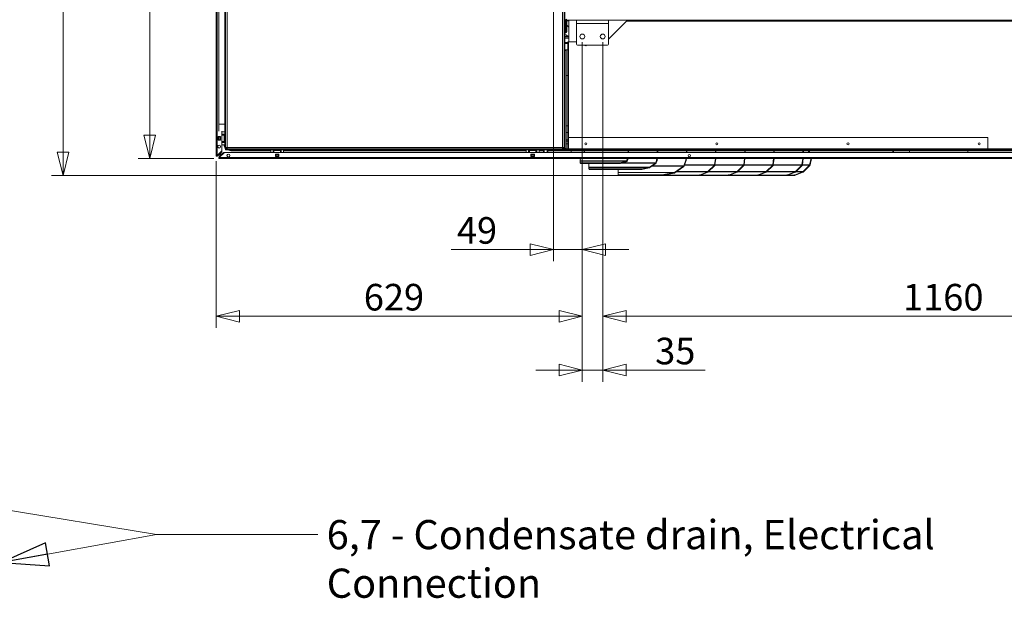
# Model space of a CAD drawing. Units: millimetres. Extents: x 141 to 8671, y 96 to 5587.
# Drawn here: x 2741 to 4431, y 519 to 1512 of the extents above; entities that cross this region are included whole.
import ezdxf

# ---------------------------------------------------------------- set-up
doc = ezdxf.new("R2010")
doc.units = ezdxf.units.MM
doc.header["$LTSCALE"] = 20
doc.layers.add('AM - Dimension', color=9, linetype='Continuous', lineweight=5, true_color=0x808080)
doc.layers.add('AM - Drawing', color=7, linetype='Continuous', lineweight=5)
doc.layers.add('AM - Tekst', color=7, linetype='Continuous', lineweight=15)
doc.styles.add('Libre Frankling 9pkt Light', font='txt.shx')
doc.styles.add('Note Text (ISO)', font='arial.ttf')
doc.dimstyles.new('AM salgstegninger', dxfattribs={"dimscale": 20, "dimtxt": 2.28, "dimasz": 2, "dimexe": 1, "dimexo": 0.5, "dimgap": 0.5, "dimtad": 1, "dimdec": 0, "dimrnd": 1e-08, "dimtxsty": 'Libre Frankling 9pkt Light', "dimblk": 'Filled-2', "dimcen": 0.09, "dimdle": 6, "dimclrd": 8, "dimclre": 8, "dimclrt": 7, "dimadec": 0, "dimazin": 2, "dimtfac": 1, "dimtdec": 0, "dimtmove": 0, "dimatfit": 3, "dimldrblk": 'Filled-2', "dimfxl": 1, "dimtolj": 1, "dimlwd": 0, "dimlwe": 0, "dimarcsym": 0})
doc.dimstyles.new('Default - Method 1b (ISO)$7', dxfattribs={"dimscale": 20, "dimtxt": 2.5, "dimasz": 4, "dimexe": 3.175, "dimexo": 0, "dimgap": 0.762, "dimtad": 1, "dimtoh": 1, "dimrnd": 1e-08, "dimtxsty": 'Note Text (ISO)', "dimcen": 0.09, "dimdle": 10, "dimclrd": 256, "dimclre": 256, "dimclrt": 256, "dimazin": 2, "dimtfac": 1.4, "dimtmove": 0, "dimatfit": 3, "dimldrblk": 'Filled-2', "dimfxl": 1, "dimtolj": 1, "dimlwd": -1, "dimlwe": -1, "dimarcsym": 0})

# ---------------------------------------------------------------- blocks, each defined once
blk = doc.blocks.new('Filled-2')
at = {"color": 0}
for p, q in [((0, 0), (-1, 0.25)), ((-1, 0.25), (-1, -0.25)), ((-1, 0), (0, 0)), ((-1, -0.25), (0, 0))]:
    blk.add_line(p, q, dxfattribs=at)
at = {"color": 0, "flags": 128}
blk.add_lwpolyline([(-1, -0.25), (0, 0), (-1, 0.25), (-1, -0.25)], dxfattribs=at)
at = {"color": 0}
blk.add_solid([(-1, -0.25), (0, 0), (-1, 0.25), (-1, -0.25)], dxfattribs=at)
blk = doc.blocks.new('*D57')
at = {"layer": 'AM - Dimension', "color": 8, "lineweight": 0, "transparency": 16777216}
for p, q in [((3657.4, 2477.6), (3657.4, 1097.6)), ((3706.7, 1473.1), (3706.7, 1097.6)), ((3617.4, 1117.6), (3481.4, 1117.6)), ((3706.7, 1117.6), (3657.4, 1117.6)), ((3746.7, 1117.6), (3786.7, 1117.6))]:
    blk.add_line(p, q, dxfattribs=at)
at = {"layer": 'Defpoints', "color": 0, "transparency": 16777216}
for p in [(3657.4, 2487.6), (3706.7, 1483.1), (3706.7, 1117.6)]:
    blk.add_point(p, dxfattribs=at)
at = {"layer": 'AM - Dimension', "color": 8, "lineweight": 0, "transparency": 16777216, "xscale": 40, "yscale": 40, "zscale": 40}
blk.add_blockref('Filled-2', (3657.4, 1117.6), dxfattribs=at)
at = {"layer": 'AM - Dimension', "color": 8, "lineweight": 0, "transparency": 16777216, "xscale": 40, "yscale": 40, "zscale": 40, "rotation": 180}
blk.add_blockref('Filled-2', (3706.7, 1117.6), dxfattribs=at)
at = {"layer": 'AM - Dimension', "color": 7, "lineweight": 5, "transparency": 16777216, "insert": (3491.4, 1150.4), "char_height": 45.6, "attachment_point": 4, "style": 'Libre Frankling 9pkt Light'}
blk.add_mtext('\\A1;49', dxfattribs=at)
blk = doc.blocks.new('*D58')
at = {"layer": 'AM - Dimension', "color": 8, "lineweight": 0, "transparency": 16777216}
for p, q in [((3706.7, 1473.1), (3706.7, 983.1)), ((3078.2, 1269.2), (3078.2, 983.1)), ((3118.2, 1003.1), (3666.7, 1003.1))]:
    blk.add_line(p, q, dxfattribs=at)
at = {"layer": 'Defpoints', "color": 0, "transparency": 16777216}
for p in [(3706.7, 1483.1), (3078.2, 1279.2), (3706.7, 1003.1)]:
    blk.add_point(p, dxfattribs=at)
at = {"layer": 'AM - Dimension', "color": 8, "lineweight": 0, "transparency": 16777216, "xscale": 40, "yscale": 40, "zscale": 40, "rotation": 180}
blk.add_blockref('Filled-2', (3078.2, 1003.1), dxfattribs=at)
at = {"layer": 'AM - Dimension', "color": 8, "lineweight": 0, "transparency": 16777216, "xscale": 40, "yscale": 40, "zscale": 40}
blk.add_blockref('Filled-2', (3706.7, 1003.1), dxfattribs=at)
at = {"layer": 'AM - Dimension', "color": 7, "lineweight": 5, "transparency": 16777216, "insert": (3331.6, 1035.9), "char_height": 45.6, "attachment_point": 4, "style": 'Libre Frankling 9pkt Light'}
blk.add_mtext('\\A1;629', dxfattribs=at)
blk = doc.blocks.new('*D59')
at = {"layer": 'AM - Dimension', "color": 8, "lineweight": 0, "transparency": 16777216}
for p, q in [((3706.7, 1473.1), (3706.7, 890.8)), ((3741.7, 1473.1), (3741.7, 890.8)), ((3666.7, 910.8), (3626.7, 910.8)), ((3706.7, 910.8), (3741.7, 910.8)), ((3781.7, 910.8), (3917.7, 910.8))]:
    blk.add_line(p, q, dxfattribs=at)
at = {"layer": 'Defpoints', "color": 0, "transparency": 16777216}
for p in [(3706.7, 1483.1), (3741.7, 1483.1), (3741.7, 910.8)]:
    blk.add_point(p, dxfattribs=at)
at = {"layer": 'AM - Dimension', "color": 8, "lineweight": 0, "transparency": 16777216, "xscale": 40, "yscale": 40, "zscale": 40}
blk.add_blockref('Filled-2', (3706.7, 910.8), dxfattribs=at)
at = {"layer": 'AM - Dimension', "color": 8, "lineweight": 0, "transparency": 16777216, "xscale": 40, "yscale": 40, "zscale": 40, "rotation": 180}
blk.add_blockref('Filled-2', (3741.7, 910.8), dxfattribs=at)
at = {"layer": 'AM - Dimension', "color": 7, "lineweight": 5, "transparency": 16777216, "insert": (3831.7, 943.6), "char_height": 45.6, "attachment_point": 4, "style": 'Libre Frankling 9pkt Light'}
blk.add_mtext('\\A1;35', dxfattribs=at)
blk = doc.blocks.new('*D60')
at = {"layer": 'AM - Dimension', "color": 8, "lineweight": 0, "transparency": 16777216}
for p, q in [((3741.7, 1473.1), (3741.7, 983.1)), ((4901.7, 1473.1), (4901.7, 983.1)), ((3781.7, 1003.1), (4861.7, 1003.1))]:
    blk.add_line(p, q, dxfattribs=at)
at = {"layer": 'Defpoints', "color": 0, "transparency": 16777216}
for p in [(3741.7, 1483.1), (4901.7, 1483.1), (4901.7, 1003.1)]:
    blk.add_point(p, dxfattribs=at)
at = {"layer": 'AM - Dimension', "color": 8, "lineweight": 0, "transparency": 16777216, "xscale": 40, "yscale": 40, "zscale": 40, "rotation": 180}
blk.add_blockref('Filled-2', (3741.7, 1003.1), dxfattribs=at)
at = {"layer": 'AM - Dimension', "color": 8, "lineweight": 0, "transparency": 16777216, "xscale": 40, "yscale": 40, "zscale": 40}
blk.add_blockref('Filled-2', (4901.7, 1003.1), dxfattribs=at)
at = {"layer": 'AM - Dimension', "color": 7, "lineweight": 5, "transparency": 16777216, "insert": (4257.1, 1035.9), "char_height": 45.6, "attachment_point": 4, "style": 'Libre Frankling 9pkt Light'}
blk.add_mtext('\\A1;1160', dxfattribs=at)
blk = doc.blocks.new('*D63')
at = {"layer": 'AM - Dimension', "color": 8, "lineweight": 0, "transparency": 16777216}
for p, q in [((3647.4, 2527.6), (2795.5, 2527.6)), ((2815.5, 1284.5), (2815.5, 2487.6)), ((3809.4, 1244.5), (2795.5, 1244.5))]:
    blk.add_line(p, q, dxfattribs=at)
at = {"layer": 'Defpoints', "color": 0, "transparency": 16777216}
for p in [(2815.5, 2527.6), (3657.4, 2527.6), (3819.4, 1244.5)]:
    blk.add_point(p, dxfattribs=at)
at = {"layer": 'AM - Dimension', "color": 8, "lineweight": 0, "transparency": 16777216, "xscale": 40, "yscale": 40, "zscale": 40}
for p, rotation in [((2815.5, 2527.6), 90), ((2815.5, 1244.5), 270)]:
    blk.add_blockref('Filled-2', p, dxfattribs=dict(at, rotation=rotation))
at = {"layer": 'AM - Dimension', "color": 7, "lineweight": 5, "transparency": 16777216, "insert": (2782.7, 1810.1), "char_height": 45.6, "attachment_point": 4, "rotation": 90, "style": 'Libre Frankling 9pkt Light'}
blk.add_mtext('\\A1;1283', dxfattribs=at)
blk = doc.blocks.new('*D64')
at = {"layer": 'AM - Dimension', "color": 8, "lineweight": 0, "transparency": 16777216}
for p, q in [((3647.4, 2527.6), (2944.3, 2527.6)), ((2964.3, 1313.8), (2964.3, 2487.6)), ((3074.3, 1273.8), (2944.3, 1273.8))]:
    blk.add_line(p, q, dxfattribs=at)
at = {"layer": 'Defpoints', "color": 0, "transparency": 16777216}
for p in [(2964.3, 2527.6), (3657.4, 2527.6), (3084.3, 1273.8)]:
    blk.add_point(p, dxfattribs=at)
at = {"layer": 'AM - Dimension', "color": 8, "lineweight": 0, "transparency": 16777216, "xscale": 40, "yscale": 40, "zscale": 40}
for p, rotation in [((2964.3, 2527.6), 90), ((2964.3, 1273.8), 270)]:
    blk.add_blockref('Filled-2', p, dxfattribs=dict(at, rotation=rotation))
at = {"layer": 'AM - Dimension', "color": 7, "lineweight": 5, "transparency": 16777216, "insert": (2931.5, 1824.7), "char_height": 45.6, "attachment_point": 4, "rotation": 90, "style": 'Libre Frankling 9pkt Light'}
blk.add_mtext('\\A1;1254', dxfattribs=at)

msp = doc.modelspace()

# ---------------------------------------------------------------- linework, layer by layer
at = {"layer": 'AM - Drawing'}
for p, q in [((3078.2, 1279.2), (3078.2, 2519.96)), ((3079.7, 2519.96), (3079.7, 1279.2)), ((3675.45, 1290.08), (3675.45, 2474.58)), ((3676.95, 1290.08), (3676.95, 2474.58)), ((3672.95, 1292.58), (3672.95, 2456.58)), ((3092.95, 2150.54), (3092.95, 1291.58)), ((3094.45, 2150.54), (3094.45, 1291.58)), ((3082.95, 1332.57), (3082.95, 2112.57)), ((3096.95, 2108.08), (3096.95, 1292.58)), ((3677.05, 1508.25), (3676.95, 1508.25)), ((3677.05, 1510.08), (3678.55, 1510.08)), ((3677.05, 1501.08), (3677.05, 1510.08)), ((3678.55, 1501.08), (3678.55, 1510.08)), ((3679.55, 1512.58), (3679.55, 1511.08)), ((3679.55, 1511.08), (3696.7, 1511.08)), ((3680.05, 1511.08), (3680.05, 1510.08)), ((3683.7, 1510.08), (3680.05, 1510.08)), ((3680.05, 1510.08), (3680.05, 1507.01)), ((3680.2, 1506.25), (3680.2, 1491.25)), ((3683.7, 1474.08), (3683.7, 1511.08)), ((3696.7, 1511.08), (3751.7, 1511.08)), ((3696.7, 1505.08), (3696.7, 1511.08)), ((3696.7, 1505.08), (3751.7, 1505.08)), ((3696.7, 1470.08), (3696.7, 1505.08)), ((3751.7, 1511.08), (4891.7, 1511.08)), ((3751.7, 1505.08), (3751.7, 1511.08)), ((3782.7, 1509.58), (3751.7, 1478.58)), ((3751.7, 1505.08), (3751.7, 1470.08)), ((3782.7, 1509.58), (4856.45, 1509.58)), ((3678.2, 1489.25), (3676.95, 1489.25)), ((3678.55, 1501.08), (3677.05, 1501.08)), ((3677.05, 1501.08), (3677.05, 1491.08)), ((3677.05, 1491.08), (3678.55, 1491.08)), ((3678.2, 1491.08), (3678.2, 1489.25)), ((3678.55, 1491.08), (3678.55, 1501.08)), ((3683.7, 1498.93), (3680.2, 1502.43)), ((3677.15, 1485.43), (3676.95, 1485.33)), ((3676.95, 1483.23), (3683.15, 1483.23)), ((3683.7, 1482.23), (3676.95, 1482.23)), ((3683.7, 1480.23), (3676.95, 1480.23)), ((3681.7, 1472.53), (3676.95, 1472.53)), ((3681.7, 1471.53), (3676.95, 1471.53)), ((3681.7, 1471.08), (3676.95, 1471.08)), ((3677.15, 1485.73), (3677.15, 1485.43)), ((3678.15, 1485.73), (3677.15, 1485.73)), ((3683.15, 1483.23), (3678.15, 1485.73)), ((3681.7, 1460.09), (3681.7, 1474.08)), ((3681.7, 1474.08), (3682.7, 1474.08)), ((3682.7, 1290.08), (3682.7, 1474.08)), ((3696.7, 1474.08), (3682.7, 1474.08)), ((3675.44, 1459.08), (3675.45, 1459.08)), ((3681.7, 1460.08), (3676.95, 1460.08)), ((3676.95, 1459.08), (3678.95, 1459.08)), ((3678.95, 1459.08), (3678.95, 1291.08)), ((3681.7, 1460.08), (3681.7, 1460.09)), ((3681.7, 1460.09), (3682.7, 1460.09)), ((3681.7, 1292.09), (3681.7, 1460.08)), ((3682.7, 1460.08), (3681.7, 1460.08)), ((3749.7, 1468.08), (3698.7, 1468.08)), ((3681.7, 1416.08), (3678.95, 1416.08)), ((3678.95, 1415.98), (3681.7, 1415.98)), ((3082.95, 1332.57), (3092.95, 1332.57)), ((3082.95, 1332.57), (3082.95, 1320.75)), ((3088.2, 1320.75), (3088.2, 1286.96)), ((3088.2, 1319.57), (3092.95, 1319.57)), ((3088.2, 1319.46), (3092.95, 1319.46)), ((3091.2, 1319.46), (3091.2, 1319.57)), ((3681.7, 1329.58), (3678.95, 1329.58)), ((3681.7, 1318.58), (3678.95, 1318.58)), ((3681.7, 1318.4), (3678.95, 1318.4)), ((3081.7, 1305.46), (3081.7, 1311.46)), ((3081.7, 1311.46), (3085.7, 1311.46)), ((3082.26, 1310.96), (3081.7, 1310.96)), ((3081.7, 1305.96), (3082.26, 1305.96)), ((3085.7, 1305.46), (3081.7, 1305.46)), ((3082.26, 1310.96), (3082.26, 1305.96)), ((3082.26, 1310.96), (3082.7, 1310.96)), ((3082.7, 1305.96), (3082.26, 1305.96)), ((3082.7, 1310.96), (3082.7, 1305.96)), ((3085.2, 1310.96), (3082.7, 1310.96)), ((3082.7, 1305.96), (3085.2, 1305.96)), ((3085.2, 1310.96), (3085.2, 1305.96)), ((3085.2, 1310.96), (3085.63, 1310.96)), ((3085.63, 1305.96), (3085.2, 1305.96)), ((3085.63, 1310.96), (3085.63, 1305.96)), ((3085.7, 1310.96), (3085.63, 1310.96)), ((3085.63, 1305.96), (3085.7, 1305.96)), ((3085.7, 1311.46), (3085.7, 1305.46)), ((3092.95, 1315.46), (3088.2, 1315.46)), ((3091.96, 1313.96), (3088.2, 1313.96)), ((3088.2, 1302.96), (3091.96, 1302.96)), ((3092.95, 1301.46), (3088.2, 1301.46)), ((3088.95, 1315.46), (3088.95, 1314.96)), ((3088.95, 1314.96), (3092.95, 1314.96)), ((3088.95, 1314.96), (3088.95, 1314.46)), ((3088.95, 1314.46), (3088.95, 1313.96)), ((3092.95, 1314.46), (3088.95, 1314.46)), ((3088.95, 1302.96), (3088.95, 1302.46)), ((3088.95, 1302.46), (3092.95, 1302.46)), ((3088.95, 1302.46), (3088.95, 1301.96)), ((3088.95, 1301.96), (3088.95, 1301.46)), ((3092.95, 1301.96), (3088.95, 1301.96)), ((3091.96, 1313.96), (3092.95, 1313.96)), ((3091.96, 1313.96), (3091.96, 1302.96)), ((3092.95, 1302.96), (3091.96, 1302.96)), ((3681.7, 1305.57), (3678.95, 1305.57)), ((3681.7, 1303.58), (3678.95, 1303.58)), ((4402.4, 1310.08), (3682.7, 1310.08)), ((3682.7, 1290.08), (3682.7, 1310.08)), ((4402.4, 1290.08), (4402.4, 1310.08)), ((3088.11, 1286.75), (3080.21, 1278.85)), ((3080.44, 1278.88), (3087.45, 1285.89)), ((3087.98, 1285.36), (3080.97, 1278.35)), ((3086.2, 1284.64), (3086.2, 1284.84)), ((3087.45, 1285.89), (3087.67, 1286.11)), ((3087.45, 1285.89), (3087.98, 1285.36)), ((3088.2, 1285.58), (3087.67, 1286.11)), ((3088.2, 1285.58), (3087.98, 1285.36)), ((3088.2, 1297.46), (3092.95, 1297.46)), ((3094.45, 1291.58), (3092.95, 1291.58)), ((3094.45, 1291.58), (3094.45, 1291.08)), ((3094.45, 1291.08), (3095.95, 1291.08)), ((3094.45, 1290.08), (3673.95, 1290.08)), ((3094.45, 1290.08), (3094.45, 1288.58)), ((3094.45, 1288.58), (3673.95, 1288.58)), ((3095.95, 1292.59), (3095.95, 1291.08)), ((3096.95, 1292.58), (3672.95, 1292.58)), ((3096.96, 1290.08), (3096.96, 1290.08)), ((3171.95, 1286.83), (3105.2, 1286.83)), ((3147.85, 1287.18), (3141.05, 1287.18)), ((3171.95, 1283.83), (3171.95, 1288.58)), ((3175.95, 1288.58), (3175.95, 1283.83)), ((3175.95, 1284.58), (3176.45, 1284.58)), ((3176.45, 1284.58), (3176.45, 1288.58)), ((3176.45, 1284.58), (3176.95, 1284.58)), ((3176.95, 1288.58), (3176.95, 1284.58)), ((3176.95, 1284.58), (3177.45, 1284.58)), ((3177.45, 1287.59), (3177.45, 1288.58)), ((3177.45, 1287.59), (3188.45, 1287.59)), ((3177.45, 1287.59), (3177.45, 1283.83)), ((3188.45, 1288.58), (3188.45, 1287.59)), ((3188.45, 1283.83), (3188.45, 1287.59)), ((3188.45, 1284.58), (3188.95, 1284.58)), ((3188.95, 1284.58), (3188.95, 1288.58)), ((3188.95, 1284.58), (3189.45, 1284.58)), ((3189.45, 1288.58), (3189.45, 1284.58)), ((3189.45, 1284.58), (3189.95, 1284.58)), ((3189.95, 1288.58), (3189.95, 1283.83)), ((3193.95, 1283.83), (3193.95, 1288.58)), ((3610.45, 1286.83), (3193.95, 1286.83)), ((3610.45, 1283.83), (3610.45, 1288.58)), ((3614.45, 1288.58), (3614.45, 1283.83)), ((3614.45, 1284.58), (3614.95, 1284.58)), ((3614.95, 1284.58), (3614.95, 1288.58)), ((3614.95, 1284.58), (3615.45, 1284.58)), ((3615.45, 1288.58), (3615.45, 1284.58)), ((3615.45, 1284.58), (3615.95, 1284.58)), ((3615.95, 1287.59), (3615.95, 1288.58)), ((3615.95, 1287.59), (3626.95, 1287.59)), ((3615.95, 1287.59), (3615.95, 1283.83)), ((3626.95, 1288.58), (3626.95, 1287.59)), ((3626.95, 1283.83), (3626.95, 1287.59)), ((3626.95, 1284.58), (3627.45, 1284.58)), ((3627.45, 1284.58), (3627.45, 1288.58)), ((3627.45, 1284.58), (3627.95, 1284.58)), ((3627.95, 1288.58), (3627.95, 1284.58)), ((3627.95, 1284.58), (3628.45, 1284.58)), ((3628.45, 1288.58), (3628.45, 1283.83)), ((3632.45, 1283.83), (3632.45, 1288.58)), ((3640.2, 1286.83), (3632.45, 1286.83)), ((3640.2, 1288.58), (3640.2, 1286.83)), ((3640.2, 1286.83), (3640.2, 1283.83)), ((3641.2, 1288.58), (3641.2, 1283.83)), ((3646.4, 1283.83), (3646.4, 1288.58)), ((3647.4, 1286.83), (3647.4, 1288.58)), ((3647.4, 1283.83), (3647.4, 1286.83)), ((3647.4, 1286.83), (3709.36, 1286.83)), ((3675.45, 1291.08), (3672.92, 1291.08)), ((3673.95, 1290.08), (3674.45, 1290.08)), ((3673.95, 1290.08), (3673.95, 1288.58)), ((3683.2, 1288.58), (3673.95, 1288.58)), ((3674.45, 1290.08), (3674.45, 1291.08)), ((3675.45, 1290.08), (3674.45, 1290.08)), ((3675.45, 1290.08), (3676.95, 1290.08)), ((3678.95, 1291.08), (3676.95, 1291.08)), ((3682.7, 1290.08), (3676.95, 1290.08)), ((3678.95, 1298.83), (3681.7, 1298.83)), ((3682.7, 1292.09), (3681.7, 1292.09)), ((3681.7, 1292.08), (3681.7, 1292.09)), ((3682.7, 1292.08), (3681.7, 1292.08)), ((5316.45, 1290.08), (3682.7, 1290.08)), ((4402.4, 1290.08), (3682.7, 1290.08)), ((3683.2, 1288.58), (3683.2, 1290.08)), ((3683.2, 1288.58), (3683.2, 1287.08)), ((3684.2, 1288.58), (3683.2, 1288.58)), ((3689.2, 1287.08), (3683.2, 1287.08)), ((3684.2, 1290.08), (3684.2, 1288.58)), ((5318.95, 1288.58), (3684.2, 1288.58)), ((3687.4, 1283.83), (3687.4, 1286.83)), ((3687.7, 1286.83), (3687.7, 1283.83)), ((3689.2, 1287.08), (3689.2, 1288.58)), ((4947.2, 1287.08), (3689.2, 1287.08)), ((3710.84, 1283.83), (3709.23, 1287.08)), ((3785.36, 1283.83), (3785.36, 1287.08)), ((3786.06, 1287.08), (3786.06, 1283.83)), ((3835.36, 1283.83), (3835.36, 1287.08)), ((3836.06, 1287.08), (3836.06, 1283.83)), ((3885.36, 1283.83), (3885.36, 1287.08)), ((3886.06, 1287.08), (3886.06, 1283.83)), ((3935.36, 1283.83), (3935.36, 1287.08)), ((3936.06, 1287.08), (3936.06, 1283.83)), ((3985.36, 1283.83), (3985.36, 1287.08)), ((3986.06, 1287.08), (3986.06, 1283.83)), ((4035.36, 1283.83), (4035.36, 1287.08)), ((4036.06, 1287.08), (4036.06, 1283.83)), ((4085.36, 1283.83), (4085.36, 1287.08)), ((4086.06, 1287.08), (4086.06, 1283.83)), ((4096.29, 1287.08), (4094.59, 1283.83)), ((4095.29, 1283.83), (4097, 1287.08)), ((4096.86, 1286.83), (4237.4, 1286.83)), ((4237.4, 1287.08), (4237.4, 1286.83)), ((4239.9, 1287.08), (4239.9, 1283.83)), ((4241, 1283.83), (4241, 1287.08)), ((4243.5, 1286.83), (4243.5, 1287.08)), ((4268.2, 1286.83), (4243.5, 1286.83)), ((4268.2, 1287.08), (4268.2, 1283.83)), ((4368.2, 1287.08), (4368.2, 1283.83)), ((4539.53, 1286.83), (4368.2, 1286.83)), ((3079.7, 1279.2), (3078.2, 1279.2)), ((3078.95, 1279.2), (3078.95, 1277.9)), ((3079.7, 1279.2), (3079.7, 1279.06)), ((3080.23, 1278.67), (3080.44, 1278.88)), ((3080.23, 1278.67), (3080.76, 1278.14)), ((3080.97, 1278.35), (3080.44, 1278.88)), ((3080.97, 1278.35), (3080.76, 1278.14)), ((3082.86, 1274.94), (3083.78, 1275.86)), ((3084.31, 1274.58), (3083.01, 1274.58)), ((3083.2, 1281.84), (3083.2, 1281.64)), ((3083.2, 1279.97), (3085.2, 1280.97)), ((3083.2, 1280.58), (3083.2, 1279.97)), ((3083.2, 1279.97), (3084.2, 1279.97)), ((3083.25, 1276.39), (3083.46, 1276.6)), ((3083.25, 1276.39), (3083.78, 1275.86)), ((3083.46, 1276.6), (3090.48, 1283.61)), ((3083.99, 1276.07), (3083.46, 1276.6)), ((3083.99, 1276.07), (3083.78, 1275.86)), ((3083.96, 1275.84), (3091.86, 1283.74)), ((3091.01, 1283.08), (3083.99, 1276.07)), ((3084.17, 1275.33), (3084.31, 1275.33)), ((3085.2, 1280.97), (3084.2, 1279.97)), ((3084.31, 1273.83), (3084.31, 1275.33)), ((3084.31, 1275.33), (5396.58, 1275.33)), ((5396.58, 1273.83), (3084.31, 1273.83)), ((3084.34, 1278.83), (3085.34, 1280.83)), ((3084.34, 1279.83), (3085.34, 1280.83)), ((3084.34, 1278.83), (3084.34, 1279.83)), ((3084.34, 1278.83), (3085.69, 1278.83)), ((3085.2, 1283.84), (3085.2, 1283.64)), ((3085.2, 1282.58), (3085.2, 1280.97)), ((3085.2, 1280.97), (3086.2, 1281.97)), ((3085.34, 1280.83), (3086.2, 1281.68)), ((3085.34, 1280.83), (3086.2, 1280.83)), ((3086.2, 1279.83), (3086.2, 1283.58)), ((3086.69, 1279.83), (3086.2, 1279.83)), ((3086.75, 1278.83), (3086.95, 1278.83)), ((3087.95, 1279.83), (3087.75, 1279.83)), ((3090.48, 1283.61), (3090.69, 1283.83)), ((3090.48, 1283.61), (3091.01, 1283.08)), ((3091.22, 1283.3), (3090.69, 1283.83)), ((3091.22, 1283.3), (3091.01, 1283.08)), ((3092.07, 1283.83), (5388.82, 1283.83)), ((3179.95, 1277.33), (3179.95, 1281.33)), ((3179.95, 1281.33), (3185.95, 1281.33)), ((3185.95, 1277.33), (3179.95, 1277.33)), ((3180.45, 1281.33), (3180.45, 1281.26)), ((3180.45, 1281.26), (3185.45, 1281.26)), ((3180.45, 1280.83), (3180.45, 1281.26)), ((3180.45, 1280.83), (3185.45, 1280.83)), ((3180.45, 1280.83), (3180.45, 1278.33)), ((3180.45, 1278.33), (3185.45, 1278.33)), ((3180.45, 1277.89), (3180.45, 1278.33)), ((3180.45, 1277.89), (3185.45, 1277.89)), ((3180.45, 1277.89), (3180.45, 1277.33)), ((3185.45, 1281.26), (3185.45, 1281.33)), ((3185.45, 1281.26), (3185.45, 1280.83)), ((3185.45, 1278.33), (3185.45, 1280.83)), ((3185.45, 1278.33), (3185.45, 1277.89)), ((3185.45, 1277.33), (3185.45, 1277.89)), ((3185.95, 1281.33), (3185.95, 1277.33)), ((3618.45, 1277.33), (3618.45, 1281.33)), ((3618.45, 1281.33), (3624.45, 1281.33)), ((3624.45, 1277.33), (3618.45, 1277.33)), ((3618.95, 1281.33), (3618.95, 1281.26)), ((3618.95, 1281.26), (3623.95, 1281.26)), ((3618.95, 1280.83), (3618.95, 1281.26)), ((3618.95, 1280.83), (3623.95, 1280.83)), ((3618.95, 1280.83), (3618.95, 1278.33)), ((3618.95, 1278.33), (3623.95, 1278.33)), ((3618.95, 1277.89), (3618.95, 1278.33)), ((3618.95, 1277.89), (3623.95, 1277.89)), ((3618.95, 1277.89), (3618.95, 1277.33)), ((3623.95, 1281.26), (3623.95, 1281.33)), ((3623.95, 1281.26), (3623.95, 1280.83)), ((3623.95, 1278.33), (3623.95, 1280.83)), ((3623.95, 1278.33), (3623.95, 1277.89)), ((3623.95, 1277.33), (3623.95, 1277.89)), ((3624.45, 1281.33), (3624.45, 1277.33)), ((3702.77, 1270.68), (3703.69, 1273.83)), ((3702.77, 1269.67), (3702.77, 1270.68)), ((3702.77, 1269.67), (3782.33, 1269.67)), ((3703.15, 1266.26), (3703.15, 1269.13)), ((3781.56, 1269.13), (3703.15, 1269.13)), ((3781.56, 1269.13), (3771.78, 1266.26)), ((3772.32, 1265.34), (3782.1, 1268.21)), ((3782.1, 1268.21), (3781.56, 1269.13)), ((3784.23, 1272.91), (3782.33, 1269.67)), ((3783.64, 1269.29), (3782.33, 1269.67)), ((3783.64, 1269.29), (3784.23, 1270.3)), ((3784.23, 1272.91), (3784.49, 1273.83)), ((3785.26, 1273.83), (3784.23, 1270.3)), ((3784.23, 1270.3), (3784.23, 1272.91)), ((3834.23, 1270.74), (3832.61, 1266.48)), ((3833.3, 1266.22), (3834.91, 1270.48)), ((3834.23, 1270.74), (3834.81, 1273.83)), ((3834.91, 1270.48), (3834.23, 1270.74)), ((3835.54, 1273.83), (3834.91, 1270.48)), ((3884.23, 1270.74), (3880.65, 1261.31)), ((3881.34, 1261.05), (3884.91, 1270.48)), ((3884.23, 1270.74), (3884.81, 1273.83)), ((3884.91, 1270.48), (3884.23, 1270.74)), ((3885.54, 1273.83), (3884.91, 1270.48)), ((3933.66, 1263.09), (3935, 1273.83)), ((3935.72, 1273.83), (3934.36, 1262.92)), ((3983.66, 1263.09), (3985, 1273.83)), ((3985.72, 1273.83), (3984.36, 1262.92)), ((4033.66, 1263.09), (4035, 1273.83)), ((4035.72, 1273.83), (4034.36, 1262.92)), ((4083.66, 1263.09), (4085, 1273.83)), ((4085.72, 1273.83), (4084.36, 1262.92)), ((4099.5, 1273.83), (4096.79, 1262.99)), ((4097.49, 1262.81), (4100.24, 1273.83)), ((3703.37, 1265.53), (3703.15, 1266.26)), ((3703.15, 1266.26), (3771.78, 1266.26)), ((3704.3, 1266.19), (3703.42, 1266.19)), ((3703.42, 1265.19), (3703.42, 1266.19)), ((3703.42, 1265.19), (3704.3, 1265.19)), ((3704.3, 1266.19), (3704.3, 1265.19)), ((3753.95, 1266.19), (3704.3, 1266.19)), ((3753.95, 1265.19), (3704.3, 1265.19)), ((3718.06, 1258.83), (3718.06, 1265.19)), ((3718.06, 1258.83), (3822.07, 1258.83)), ((3821.43, 1258.58), (3718.06, 1258.58)), ((3718.06, 1256.11), (3718.06, 1258.58)), ((3718.07, 1256.09), (3718.25, 1255.12)), ((3718.97, 1255.87), (3719.15, 1254.9)), ((3718.97, 1255.87), (3806.25, 1255.87)), ((3806.43, 1254.9), (3719.15, 1254.9)), ((3756.07, 1266.19), (3753.95, 1266.19)), ((3753.95, 1265.19), (3753.95, 1266.19)), ((3753.95, 1265.19), (3756.07, 1265.19)), ((3756.07, 1266.19), (3756.07, 1265.19)), ((3771.24, 1266.19), (3756.07, 1266.19)), ((3756.07, 1265.19), (3771.24, 1265.19)), ((3768.06, 1249.87), (3768.06, 1254.9)), ((3771.24, 1265.19), (3771.24, 1266.19)), ((3772.32, 1265.34), (3771.78, 1266.26)), ((3832.25, 1266.03), (3774.69, 1266.03)), ((3776.22, 1266.48), (3832.61, 1266.48)), ((3806.43, 1254.9), (3806.25, 1255.87)), ((3821.43, 1258.58), (3808.4, 1256.11)), ((3808.4, 1256.11), (3808.59, 1255.14)), ((3808.59, 1255.14), (3821.62, 1257.61)), ((3821.62, 1257.61), (3821.43, 1258.58)), ((3832.25, 1266.03), (3822.07, 1258.83)), ((3822.57, 1258.13), (3822.07, 1258.83)), ((3822.57, 1258.13), (3832.75, 1265.33)), ((3880.29, 1260.86), (3826.43, 1260.86)), ((3827.06, 1261.31), (3880.65, 1261.31)), ((3832.75, 1265.33), (3832.25, 1266.03)), ((3833.3, 1266.22), (3832.61, 1266.48)), ((3880.29, 1260.86), (3864.75, 1249.87)), ((3865.25, 1249.16), (3880.79, 1260.15)), ((3921.93, 1251.17), (3868.09, 1251.17)), ((3868.5, 1251.46), (3922.39, 1251.46)), ((3880.79, 1260.15), (3880.29, 1260.86)), ((3881.34, 1261.05), (3880.65, 1261.31)), ((3933.4, 1262.59), (3881.92, 1262.59)), ((3882.07, 1262.99), (3933.63, 1262.99)), ((3921.93, 1251.17), (3909.05, 1245.91)), ((3922.29, 1250.31), (3921.93, 1251.17)), ((3933.4, 1262.59), (3922.39, 1251.46)), ((3922.39, 1251.46), (3922.54, 1251.31)), ((3922.54, 1251.31), (3922.96, 1250.89)), ((3922.96, 1250.89), (3933.98, 1262.01)), ((3971.93, 1251.17), (3923.24, 1251.17)), ((3923.53, 1251.46), (3972.39, 1251.46)), ((3933.98, 1262.01), (3933.4, 1262.59)), ((3933.66, 1263.09), (3933.63, 1262.99)), ((3933.63, 1262.99), (3934.33, 1262.81)), ((3934.36, 1262.92), (3933.66, 1263.09)), ((3983.4, 1262.59), (3934.26, 1262.59)), ((3934.33, 1262.81), (3934.36, 1262.92)), ((3934.36, 1262.99), (3983.63, 1262.99)), ((3971.93, 1251.17), (3959.05, 1245.91)), ((3972.29, 1250.31), (3971.93, 1251.17)), ((3983.4, 1262.59), (3972.39, 1251.46)), ((3972.39, 1251.46), (3972.54, 1251.31)), ((3972.54, 1251.31), (3972.96, 1250.89)), ((3972.96, 1250.89), (3983.98, 1262.01)), ((4021.93, 1251.17), (3973.24, 1251.17)), ((3973.53, 1251.46), (4022.39, 1251.46)), ((3983.98, 1262.01), (3983.4, 1262.59)), ((3983.66, 1263.09), (3983.63, 1262.99)), ((3983.63, 1262.99), (3984.33, 1262.81)), ((3984.36, 1262.92), (3983.66, 1263.09)), ((4033.4, 1262.59), (3984.26, 1262.59)), ((3984.33, 1262.81), (3984.36, 1262.92)), ((3984.36, 1262.99), (4033.63, 1262.99)), ((4021.93, 1251.17), (4009.05, 1245.91)), ((4022.29, 1250.31), (4021.93, 1251.17)), ((4033.4, 1262.59), (4022.39, 1251.46)), ((4022.39, 1251.46), (4022.54, 1251.31)), ((4022.54, 1251.31), (4022.96, 1250.89)), ((4022.96, 1250.89), (4033.98, 1262.01)), ((4071.93, 1251.17), (4023.24, 1251.17)), ((4023.53, 1251.46), (4072.39, 1251.46)), ((4033.98, 1262.01), (4033.4, 1262.59)), ((4033.66, 1263.09), (4033.63, 1262.99)), ((4033.63, 1262.99), (4034.33, 1262.81)), ((4034.36, 1262.92), (4033.66, 1263.09)), ((4083.4, 1262.59), (4034.26, 1262.59)), ((4034.33, 1262.81), (4034.36, 1262.92)), ((4034.36, 1262.99), (4083.63, 1262.99)), ((4071.93, 1251.17), (4059.05, 1245.91)), ((4072.29, 1250.31), (4071.93, 1251.17)), ((4085.1, 1251.17), (4072.21, 1245.91)), ((4083.4, 1262.59), (4072.39, 1251.46)), ((4072.39, 1251.46), (4072.54, 1251.31)), ((4072.54, 1251.31), (4072.96, 1250.89)), ((4072.96, 1250.89), (4083.98, 1262.01)), ((4085.1, 1251.17), (4073.24, 1251.17)), ((4073.53, 1251.46), (4085.55, 1251.46)), ((4083.98, 1262.01), (4083.4, 1262.59)), ((4083.66, 1263.09), (4083.63, 1262.99)), ((4083.63, 1262.99), (4084.33, 1262.81)), ((4084.36, 1262.92), (4083.66, 1263.09)), ((4096.56, 1262.59), (4084.26, 1262.59)), ((4084.33, 1262.81), (4084.36, 1262.92)), ((4084.36, 1262.99), (4096.79, 1262.99)), ((4085.45, 1250.31), (4085.1, 1251.17)), ((4096.56, 1262.59), (4085.55, 1251.46)), ((4085.55, 1251.46), (4085.71, 1251.31)), ((4085.71, 1251.31), (4086.13, 1250.89)), ((4086.13, 1250.89), (4097.14, 1262.01)), ((4096.56, 1262.59), (4097.14, 1262.01)), ((4096.79, 1262.99), (4097.49, 1262.81)), ((3768.06, 1249.87), (3864.75, 1249.87)), ((3864.11, 1249.61), (3768.06, 1249.61)), ((3768.06, 1245.75), (3768.06, 1249.61)), ((3768.07, 1245.74), (3768.25, 1244.77)), ((3768.97, 1245.52), (3769.15, 1244.55)), ((3768.97, 1245.52), (3841.61, 1245.52)), ((3841.79, 1244.55), (3769.15, 1244.55)), ((3819.39, 1244.55), (3819.4, 1244.53)), ((3907.16, 1244.53), (3819.4, 1244.53)), ((3841.79, 1244.55), (3841.61, 1245.52)), ((3864.11, 1249.61), (3843.76, 1245.75)), ((3843.76, 1245.75), (3843.94, 1244.79)), ((3843.94, 1244.79), (3864.3, 1248.64)), ((3906.81, 1245.39), (3847.14, 1245.39)), ((3864.3, 1248.64), (3864.11, 1249.61)), ((3865.25, 1249.16), (3864.75, 1249.87)), ((3907.16, 1244.53), (3906.81, 1245.39)), ((3957.16, 1244.53), (3907.16, 1244.53)), ((3909.4, 1245.05), (3909.05, 1245.91)), ((3909.4, 1245.05), (3922.29, 1250.31)), ((3956.81, 1245.39), (3910.26, 1245.39)), ((3957.16, 1244.53), (3956.81, 1245.39)), ((4007.16, 1244.53), (3957.16, 1244.53)), ((3959.4, 1245.05), (3959.05, 1245.91)), ((3959.4, 1245.05), (3972.29, 1250.31)), ((4006.81, 1245.39), (3960.26, 1245.39)), ((4007.16, 1244.53), (4006.81, 1245.39)), ((4057.16, 1244.53), (4007.16, 1244.53)), ((4009.4, 1245.05), (4009.05, 1245.91)), ((4009.4, 1245.05), (4022.29, 1250.31)), ((4056.81, 1245.39), (4010.26, 1245.39)), ((4057.16, 1244.53), (4056.81, 1245.39)), ((4070.33, 1244.53), (4057.16, 1244.53)), ((4059.4, 1245.05), (4059.05, 1245.91)), ((4059.4, 1245.05), (4072.29, 1250.31)), ((4069.97, 1245.39), (4060.26, 1245.39)), ((4070.33, 1244.53), (4069.97, 1245.39)), ((4072.56, 1245.05), (4072.21, 1245.91)), ((4072.56, 1245.05), (4085.45, 1250.31))]:
    msp.add_line(p, q, dxfattribs=at)
for centre, radius in [((3706.7, 1483.08), 4.15), ((3741.7, 1483.08), 4.15), ((3083.2, 1294.2), 2.5), ((3712.7, 1299.08), 1.8), ((3937.7, 1299.08), 1.8), ((4162.7, 1299.08), 1.8), ((4387.7, 1299.08), 1.8), ((3099.31, 1278.83), 2.5), ((3890.45, 1278.83), 2)]:
    msp.add_circle(centre, radius, dxfattribs=at)
for centre, radius, start, end in [((3679.55, 1510.08), 2.5, 90, 180), ((3679.55, 1510.08), 1, 90, 180), ((3678.2, 1506.25), 2, 0, 79.92134), ((3678.2, 1491.25), 2, 270, 0), ((3698.7, 1470.08), 2, 180, 270), ((3712.7, 1469.08), 1.8, 213.74899, 326.25101), ((3749.7, 1470.08), 2, 270, 0), ((3087.9, 1286.96), 0.3, 315, 0), ((3105.2, 1300.83), 14, 193.93368, 208.95502), ((3096.95, 1291.08), 2.5, 180, 203.57818), ((3096.95, 1291.08), 1, 180, 270), ((3105.2, 1300.83), 14, 241.04498, 270), ((3141.05, 1288.58), 1.4, 180, 270), ((3147.85, 1288.58), 1.4, 270, 0), ((3674.45, 1292.58), 2.5, 270, 293.57818), ((3683.7, 1292.08), 2, 180, 240), ((3079.7, 1279.2), 1.5, 180, 240), ((3079.7, 1279.2), 0.75, 180, 315), ((3079.7, 1279.2), 1.5, 240, 315), ((3080, 1279.06), 0.3, 180, 315), ((3084.31, 1275.33), 1.5, 135, 195), ((3084.31, 1275.33), 1.5, 195, 210), ((3084.31, 1275.33), 1.5, 210, 270), ((3084.31, 1275.33), 0.75, 135, 270), ((3084.17, 1275.63), 0.3, 135, 270), ((3092.07, 1283.53), 0.3, 90, 135)]:
    msp.add_arc(centre, radius, start, end, dxfattribs=at)
for centre, major_axis, ratio, start_param, end_param in [((3781.02, 1270.05), (1.41, 0), 0.7071068, 5.1050881, 5.8904862), ((3781.02, 1270.05), (2.83, 0), 0.7071068, 5.1050881, 5.8904862), ((3721.01, 1256.65), (-2.95, -0.56), 0.1830127, 6.248524, 7.0512528), ((3721.2, 1255.68), (-2.95, -0.56), 0.1830127, 0, 0.7680675), ((3771.24, 1267.19), (1.41, 0), 0.7071068, 4.712389, 5.1050881), ((3771.24, 1267.19), (2.83, 0), 0.7071068, 4.712389, 5.1050881), ((3808.3, 1256.65), (2.95, 0.56), 0.1830127, 3.9096602, 4.712389), ((3808.48, 1255.68), (-2.95, -0.56), 0.1830127, 0.7680675, 1.5707963), ((3821.07, 1259.54), (1.41, 0), 0.7071068, 4.9741884, 5.4977871), ((3831.25, 1266.74), (1.41, 0), 0.7071068, 5.4977871, 6.0213859), ((3879.29, 1261.57), (1.41, 0), 0.7071068, 5.4977871, 6.0213859), ((3771.01, 1246.29), (-2.95, -0.56), 0.1830127, 6.248524, 7.0512528), ((3771.2, 1245.33), (-2.95, -0.56), 0.1830127, 0, 0.7680675), ((3821.24, 1246.03), (2.78, 1.13), 0.3535534, 3.6762502, 3.855317), ((3843.66, 1246.29), (2.95, 0.56), 0.1830127, 3.9096602, 4.712389), ((3843.84, 1245.33), (-2.95, -0.56), 0.1830127, 0.7680675, 1.5707963), ((3863.75, 1250.58), (1.41, 0), 0.7071068, 4.9741884, 5.4977871), ((3908.65, 1246.89), (-2.78, -1.13), 0.3535534, 0.7137244, 1.5707963), ((3909, 1246.03), (2.78, 1.13), 0.3535534, 3.855317, 4.712389), ((3958.65, 1246.89), (-2.78, -1.13), 0.3535534, 0.7137244, 1.5707963), ((3959, 1246.03), (2.78, 1.13), 0.3535534, 3.855317, 4.712389), ((4008.65, 1246.89), (-2.78, -1.13), 0.3535534, 0.7137244, 1.5707963), ((4009, 1246.03), (2.78, 1.13), 0.3535534, 3.855317, 4.712389), ((4058.65, 1246.89), (-2.78, -1.13), 0.3535534, 0.7137244, 1.5707963), ((4059, 1246.03), (2.78, 1.13), 0.3535534, 3.855317, 4.712389), ((4071.81, 1246.89), (-2.78, -1.13), 0.3535534, 0.7137244, 1.5707963), ((4072.16, 1246.03), (2.78, 1.13), 0.3535534, 3.855317, 4.712389)]:
    msp.add_ellipse(centre, major_axis=major_axis, ratio=ratio, start_param=start_param, end_param=end_param, dxfattribs=at)
for points, knots in [([(3096.95, 1292.58), (3096.05, 1292.59), (3095.18, 1292.6), (3094.75, 1292.62), (3094.55, 1292.62), (3094.45, 1292.63), (3094.45, 1292.64)], [0, 0, 0, 0, 1.0741845, 1.0741845, 1.0741845, 1.5707963, 1.5707963, 1.5707963, 1.5707963]), ([(3096.95, 1292.58), (3096.96, 1291.68), (3096.97, 1290.8), (3096.99, 1290.38), (3096.99, 1290.18), (3097, 1290.08), (3097.01, 1290.08)], [0, 0, 0, 0, 1.0741845, 1.0741845, 1.0741845, 1.5707963, 1.5707963, 1.5707963, 1.5707963]), ([(3672.95, 1292.58), (3672.93, 1291.68), (3672.92, 1290.8), (3672.91, 1290.38), (3672.9, 1290.18), (3672.89, 1290.08), (3672.89, 1290.08)], [0, 0, 0, 0, 1.0741845, 1.0741845, 1.0741845, 1.5707963, 1.5707963, 1.5707963, 1.5707963]), ([(3672.95, 1292.58), (3673.84, 1292.59), (3674.72, 1292.6), (3675.14, 1292.62), (3675.33, 1292.62), (3675.43, 1292.63), (3675.44, 1292.64)], [0, 0, 0, 0, 1.0741845, 1.0741845, 1.0741845, 1.5307857, 1.5307857, 1.5307857, 1.5307857]), ([(3703.15, 1269.08), (3703.14, 1269.1), (3703.13, 1269.12), (3703.09, 1269.2), (3703.05, 1269.27), (3703.01, 1269.33)], [0.034145502, 0.034145502, 0.034145502, 0.034145502, 0.044709829, 0.044709829, 0.071128298, 0.071128298, 0.071128298, 0.071128298]), ([(3703.42, 1265.24), (3703.42, 1265.24), (3703.42, 1265.27), (3703.4, 1265.39), (3703.39, 1265.45), (3703.37, 1265.53)], [0, 0, 0, 0, 0.06319938, 0.06319938, 0.10786188, 0.10786188, 0.10786188, 0.10786188])]:
    msp.add_open_spline(points, degree=3, knots=knots, dxfattribs=at)
for points in [[(3703.15, 1269.13), (3703.07, 1269.23), (3702.95, 1269.43), (3702.77, 1269.67)], [(3703.42, 1266.19), (3703.33, 1266.19), (3703.24, 1266.21), (3703.15, 1266.26)], [(3718.06, 1258.58), (3718.08, 1258.62), (3718.08, 1258.71), (3718.06, 1258.83)], [(3821.62, 1257.61), (3821.97, 1257.7), (3822.3, 1257.88), (3822.57, 1258.13)], [(3832.75, 1265.33), (3833.01, 1265.57), (3833.2, 1265.89), (3833.3, 1266.22)], [(3880.79, 1260.15), (3881.05, 1260.4), (3881.24, 1260.71), (3881.34, 1261.05)], [(3922.39, 1251.46), (3922.25, 1251.34), (3922.1, 1251.24), (3921.93, 1251.17)], [(3922.29, 1250.31), (3922.54, 1250.45), (3922.77, 1250.65), (3922.96, 1250.89)], [(3933.63, 1262.99), (3933.58, 1262.84), (3933.5, 1262.71), (3933.4, 1262.59)], [(3933.98, 1262.01), (3934.14, 1262.25), (3934.26, 1262.53), (3934.33, 1262.81)], [(3972.39, 1251.46), (3972.25, 1251.34), (3972.1, 1251.24), (3971.93, 1251.17)], [(3972.29, 1250.31), (3972.54, 1250.45), (3972.77, 1250.65), (3972.96, 1250.89)], [(3983.63, 1262.99), (3983.58, 1262.84), (3983.5, 1262.71), (3983.4, 1262.59)], [(3983.98, 1262.01), (3984.14, 1262.25), (3984.26, 1262.53), (3984.33, 1262.81)], [(4022.39, 1251.46), (4022.25, 1251.34), (4022.1, 1251.24), (4021.93, 1251.17)], [(4022.29, 1250.31), (4022.54, 1250.45), (4022.77, 1250.65), (4022.96, 1250.89)], [(4033.63, 1262.99), (4033.58, 1262.84), (4033.5, 1262.71), (4033.4, 1262.59)], [(4033.98, 1262.01), (4034.14, 1262.25), (4034.26, 1262.53), (4034.33, 1262.81)], [(4072.39, 1251.46), (4072.25, 1251.34), (4072.1, 1251.24), (4071.93, 1251.17)], [(4072.29, 1250.31), (4072.54, 1250.45), (4072.77, 1250.65), (4072.96, 1250.89)], [(4083.63, 1262.99), (4083.58, 1262.84), (4083.5, 1262.71), (4083.4, 1262.59)], [(4083.98, 1262.01), (4084.14, 1262.25), (4084.26, 1262.53), (4084.33, 1262.81)], [(4085.55, 1251.46), (4085.41, 1251.34), (4085.26, 1251.24), (4085.1, 1251.17)], [(4085.45, 1250.31), (4085.7, 1250.45), (4085.93, 1250.65), (4086.13, 1250.89)], [(4096.79, 1262.99), (4096.74, 1262.84), (4096.66, 1262.71), (4096.56, 1262.59)], [(4097.14, 1262.01), (4097.3, 1262.25), (4097.42, 1262.53), (4097.49, 1262.81)], [(3768.06, 1249.61), (3768.08, 1249.66), (3768.08, 1249.75), (3768.06, 1249.87)], [(3864.3, 1248.64), (3864.65, 1248.73), (3864.98, 1248.91), (3865.25, 1249.16)]]:
    msp.add_open_spline(points, degree=3, dxfattribs=at)

# ---------------------------------------------------------------- texts
at = {"layer": 'AM - Tekst', "insert": (3267.98, 653.71), "char_height": 50, "width": 1405.2591, "attachment_point": 1, "style": 'Note Text (ISO)'}
msp.add_mtext('\\fArial|b0|i0;6,7 - Condensate drain, Electrical Connection', dxfattribs=at)

# ---------------------------------------------------------------- dimensions: what is measured, and where the dimension line sits
at = {"layer": 'AM - Dimension', "color": 8, "lineweight": 5, "true_color": 0x808080}
for base, p1, p2, angle, override, picture, middle in [((2815.47, 2527.58), (3819.4, 1244.53), (3657.45, 2527.58), 90, {"dimgap": 0.5, "dimdec": 0, "dimtol": 0, "dimlim": 0, "dimtp": 0, "dimtm": 0, "dimtdec": 0, "dimtofl": 0, "dimatfit": 1}, '*D63', (2815.47, 1886.05)), ((2964.31, 2527.58), (3084.31, 1273.83), (3657.45, 2527.58), 270, {"dimgap": 0.5, "dimdec": 0, "dimtol": 0, "dimlim": 0, "dimtp": 0, "dimtm": 0, "dimtdec": 0, "dimtofl": 0, "dimatfit": 1}, '*D64', (2964.31, 1900.7)), ((3706.69666829, 1003.07628614), (3078.19666823, 1279.19774725), (3706.69666829, 1483.07628612), 180, {"dimgap": 0.5, "dimdec": 0, "dimtol": 0, "dimlim": 0, "dimtp": 0, "dimtm": 0, "dimtdec": 0, "dimtofl": 0, "dimatfit": 1}, '*D58', (3392.44666823, 1003.07628614)), ((3741.7, 910.82), (3706.7, 1483.08), (3741.7, 1483.08), 180, {"dimgap": 0.5, "dimdec": 0, "dimtol": 0, "dimlim": 0, "dimtp": 0, "dimtm": 0, "dimtdec": 0, "dimtofl": 1, "dimatfit": 1}, '*D59', (3869.7, 910.82)), ((4901.7, 1003.08), (3741.7, 1483.08), (4901.7, 1483.08), 180, {"dimgap": 0.5, "dimdec": 0, "dimtol": 0, "dimlim": 0, "dimtp": 0, "dimtm": 0, "dimtdec": 0, "dimtofl": 0, "dimatfit": 1}, '*D60', (4321.7, 1003.08))]:
    dim = msp.add_linear_dim(base=base, p1=p1, p2=p2, angle=angle, dimstyle='AM salgstegninger', override=override, dxfattribs=at)
    dim.commit()
    dim.dimension.update_dxf_attribs({"geometry": picture, "text_midpoint": middle, "dimtype": 160})
dim = msp.add_linear_dim(base=(3706.7, 1117.57), p1=(3657.45, 2487.58), p2=(3706.7, 1483.08), dimstyle='AM salgstegninger', override={"dimgap": 0.5, "dimdec": 0, "dimtol": 0, "dimlim": 0, "dimtp": 0, "dimtm": 0, "dimtdec": 0, "dimtofl": 1, "dimatfit": 1}, dxfattribs=at)
dim.commit()
dim.dimension.update_dxf_attribs({"geometry": '*D57', "text_midpoint": (3529.45, 1117.57), "dimtype": 160})

# ---------------------------------------------------------------- leaders
at = {"layer": 'AM - Tekst', "annotation_type": 0, "has_hookline": 1, "hookline_direction": 0, "text_width": 1398.12}
msp.add_leader([(1957.98, 796.17), (2975.78, 628.71), (3252.74, 628.71)], dimstyle='Default - Method 1b (ISO)$7', override={"dimtad": 0}, dxfattribs=at)
at = {"layer": 'AM - Tekst'}
msp.add_leader([(2709.99, 580.82), (2975.78, 628.71)], dimstyle='Default - Method 1b (ISO)$7', override={"dimtad": 0}, dxfattribs=at)

doc.saveas('drawing.dxf')
